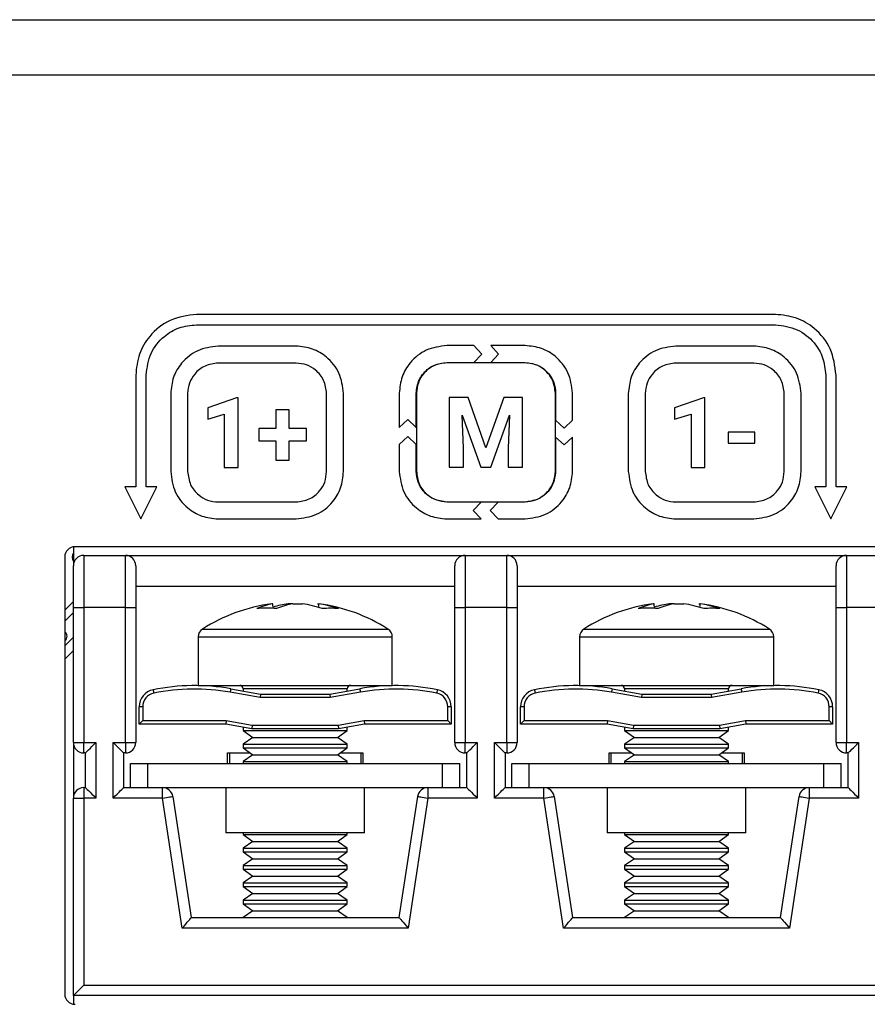
# Model space of a CAD drawing. Units: millimetres. Extents: x 7 to 286, y 8 to 196.
# Drawn here: x 100 to 108, y 127 to 136 of the extents above; entities that cross this region are included whole.
import ezdxf

# ---------------------------------------------------------------- set-up
doc = ezdxf.new("R2010")
doc.units = ezdxf.units.MM

msp = doc.modelspace()

# ---------------------------------------------------------------- linework, layer by layer
at = {"color": 7, "linetype": 'Continuous', "lineweight": 25}
for p, q in [((78.7807, 135.9909), (223.114, 135.9909)), ((222.7807, 135.4576), (79.114, 135.4576)), ((106.8007, 133.1575), (101.234, 133.1575)), ((101.234, 133.0575), (106.8007, 133.0575)), ((102.1919, 132.8527), (101.4428, 132.8527)), ((103.901, 132.8575), (103.6414, 132.8575)), ((103.9766, 132.776), (103.901, 132.8575)), ((104.0639, 132.8575), (104.1395, 132.776)), ((104.3932, 132.8575), (104.0639, 132.8575)), ((106.5919, 132.8527), (105.8428, 132.8527)), ((103.901, 132.6946), (103.9766, 132.776)), ((104.1395, 132.776), (104.0639, 132.6946)), ((102.1919, 132.6897), (101.4428, 132.6897)), ((103.6414, 132.6946), (103.901, 132.6946)), ((104.3919, 132.6921), (103.6428, 132.6921)), ((104.0639, 132.6946), (104.3932, 132.6946)), ((106.5919, 132.6897), (105.8428, 132.6897)), ((100.6507, 132.5742), (100.6507, 131.4981)), ((100.7507, 131.4981), (100.7507, 132.5742)), ((107.284, 132.5742), (107.284, 131.4981)), ((107.384, 131.4981), (107.384, 132.5742)), ((100.9864, 132.3963), (100.9864, 131.6472)), ((101.1494, 132.3963), (101.1494, 131.6472)), ((101.6205, 132.3567), (101.3435, 132.2579)), ((101.6348, 132.3567), (101.6205, 132.3567)), ((101.6348, 131.6869), (101.6348, 132.3567)), ((102.4853, 131.6472), (102.4853, 132.3963)), ((102.6483, 131.6472), (102.6483, 132.3963)), ((103.184, 132.4001), (103.184, 132.0708)), ((103.3469, 132.0707), (103.3469, 132.4001)), ((103.3494, 132.3987), (103.3494, 131.6496)), ((103.6653, 132.3581), (103.6653, 131.6893)), ((103.8453, 132.3581), (103.6653, 132.3581)), ((104.0171, 131.873), (103.8453, 132.3581)), ((104.188, 132.3581), (104.0171, 131.873)), ((104.3689, 132.3581), (104.188, 132.3581)), ((104.3689, 131.6893), (104.3689, 132.3581)), ((104.6853, 131.6496), (104.6853, 132.3987)), ((104.6878, 132.4001), (104.6878, 132.1406)), ((104.8507, 132.1406), (104.8507, 132.4001)), ((105.3864, 132.3963), (105.3864, 131.6472)), ((105.5494, 132.3963), (105.5494, 131.6472)), ((106.1083, 132.3567), (105.8312, 132.2579)), ((106.1226, 132.3567), (106.1083, 132.3567)), ((106.1226, 131.6869), (106.1226, 132.3567)), ((106.8853, 131.6472), (106.8853, 132.3963)), ((107.0483, 131.6472), (107.0483, 132.3963)), ((101.3435, 132.2579), (101.3435, 132.1506)), ((105.8312, 132.2579), (105.8312, 132.1506)), ((101.3435, 132.1506), (101.502, 132.1996)), ((101.502, 132.1996), (101.502, 131.6869)), ((101.999, 132.241), (101.999, 132.0613)), ((102.1253, 132.241), (101.999, 132.241)), ((102.1253, 132.0613), (102.1253, 132.241)), ((103.7893, 132.1872), (103.9693, 131.6893)), ((103.8031, 131.8721), (103.7893, 132.1872)), ((104.064, 131.6893), (104.2444, 132.1877)), ((104.2444, 132.1877), (104.2307, 131.8721)), ((105.8312, 132.1506), (105.9898, 132.1996)), ((105.9898, 132.1996), (105.9898, 131.6869)), ((101.8327, 132.0613), (101.8327, 131.9418)), ((101.999, 132.0613), (101.8327, 132.0613)), ((102.2911, 132.0613), (102.1253, 132.0613)), ((102.2911, 131.9418), (102.2911, 132.0613)), ((103.184, 132.0708), (103.2654, 132.1464)), ((103.2654, 132.1464), (103.3469, 132.0707)), ((104.6878, 132.1406), (104.7692, 132.0649)), ((104.7692, 132.0649), (104.8507, 132.1406)), ((103.2654, 131.9835), (103.184, 131.9079)), ((103.3469, 131.9078), (103.2654, 131.9835)), ((104.6878, 131.9777), (104.6878, 131.6483)), ((104.7692, 131.902), (104.6878, 131.9777)), ((104.8507, 131.9777), (104.7692, 131.902)), ((104.8507, 131.6483), (104.8507, 131.9777)), ((106.6034, 132.0265), (106.3447, 132.0265)), ((106.3447, 132.0265), (106.3447, 131.9192)), ((106.6034, 131.9192), (106.6034, 132.0265)), ((101.8327, 131.9418), (101.999, 131.9418)), ((101.999, 131.9418), (101.999, 131.7544)), ((102.1253, 131.9418), (102.2911, 131.9418)), ((102.1253, 131.7544), (102.1253, 131.9418)), ((103.184, 131.9079), (103.184, 131.6483)), ((103.3469, 131.6483), (103.3469, 131.9078)), ((103.8031, 131.6893), (103.8031, 131.8721)), ((104.2307, 131.8721), (104.2307, 131.6893)), ((106.3447, 131.9192), (106.6034, 131.9192)), ((101.502, 131.6869), (101.6348, 131.6869)), ((101.999, 131.7544), (102.1253, 131.7544)), ((103.6653, 131.6893), (103.8031, 131.6893)), ((103.9693, 131.6893), (104.064, 131.6893)), ((104.2307, 131.6893), (104.3689, 131.6893)), ((105.9898, 131.6869), (106.1226, 131.6869)), ((100.547, 131.4981), (100.7007, 131.1909)), ((100.6507, 131.4981), (100.547, 131.4981)), ((100.7007, 131.1909), (100.8543, 131.4981)), ((100.8543, 131.4981), (100.7507, 131.4981)), ((107.1804, 131.4981), (107.334, 131.1909)), ((107.284, 131.4981), (107.1804, 131.4981)), ((107.334, 131.1909), (107.4876, 131.4981)), ((107.4876, 131.4981), (107.384, 131.4981)), ((101.4428, 131.3538), (102.1919, 131.3538)), ((103.9708, 131.3537), (103.6414, 131.3537)), ((103.6428, 131.3562), (104.3919, 131.3562)), ((103.8951, 131.2723), (103.9708, 131.3537)), ((104.1337, 131.3537), (104.058, 131.2723)), ((104.3932, 131.3537), (104.1337, 131.3537)), ((105.8428, 131.3538), (106.5919, 131.3538)), ((103.9708, 131.1908), (103.8951, 131.2723)), ((104.058, 131.2723), (104.1337, 131.1908)), ((101.4428, 131.1908), (102.1919, 131.1908)), ((103.6414, 131.1908), (103.9708, 131.1908)), ((104.1337, 131.1908), (104.3932, 131.1908)), ((105.8428, 131.1908), (106.5919, 131.1908)), ((115.3007, 130.9242), (100.0673, 130.9242)), ((100.0507, 130.9228), (100.0507, 130.7409)), ((100.1507, 130.8409), (100.1507, 130.3409)), ((100.1507, 130.8409), (100.5507, 130.8409)), ((100.5507, 130.3409), (100.5507, 130.8409)), ((100.5507, 130.8409), (103.8173, 130.8409)), ((103.8173, 130.8409), (103.8173, 130.3409)), ((103.8173, 130.8409), (104.2173, 130.8409)), ((104.2173, 130.3409), (104.2173, 130.8409)), ((104.2173, 130.8409), (107.484, 130.8409)), ((107.484, 130.8409), (107.484, 130.3409)), ((107.484, 130.8409), (107.884, 130.8409)), ((99.9673, 130.8242), (99.9673, 126.6242)), ((100.0507, 130.3409), (100.0507, 130.7409)), ((100.6507, 130.7409), (100.6507, 130.3409)), ((103.7173, 130.3409), (103.7173, 130.7409)), ((104.3173, 130.7409), (104.3173, 130.3409)), ((107.384, 130.3409), (107.384, 130.7409)), ((103.7173, 130.5409), (100.6507, 130.5409)), ((107.384, 130.5409), (104.3173, 130.5409)), ((100.0507, 130.3983), (99.9673, 130.3149)), ((101.9696, 130.3756), (101.9589, 130.3756)), ((101.9721, 130.3283), (101.9696, 130.3756)), ((102.161, 130.3756), (102.1157, 130.3756)), ((102.161, 130.3756), (102.2523, 130.3756)), ((102.3984, 130.3756), (102.4091, 130.3756)), ((102.4079, 130.3756), (102.4061, 130.3479)), ((105.6362, 130.3756), (105.6256, 130.3756)), ((105.6387, 130.3283), (105.6362, 130.3756)), ((105.8276, 130.3756), (105.7824, 130.3756)), ((105.8276, 130.3756), (105.9189, 130.3756)), ((106.0651, 130.3756), (106.0757, 130.3756)), ((106.0745, 130.3756), (106.0727, 130.3479)), ((99.9673, 130.2081), (100.0507, 130.2914)), ((100.0507, 130.3409), (100.1507, 130.3409)), ((100.0507, 129.0409), (100.0507, 130.3409)), ((100.1507, 130.3409), (100.1507, 129.0409)), ((100.5507, 130.3409), (100.1507, 130.3409)), ((100.5507, 129.0409), (100.5507, 130.3409)), ((100.5507, 130.3409), (100.6507, 130.3409)), ((100.6507, 130.3409), (100.6507, 129.0409)), ((103.7173, 129.0409), (103.7173, 130.3409)), ((103.7173, 130.3409), (103.8173, 130.3409)), ((103.8173, 130.3409), (103.8173, 129.0409)), ((104.2173, 130.3409), (103.8173, 130.3409)), ((104.2173, 129.0409), (104.2173, 130.3409)), ((104.2173, 130.3409), (104.3173, 130.3409)), ((104.3173, 130.3409), (104.3173, 129.0409)), ((107.384, 130.3409), (107.484, 130.3409)), ((107.384, 129.0409), (107.384, 130.3409)), ((107.484, 130.3409), (107.484, 129.0409)), ((107.884, 130.3409), (107.484, 130.3409)), ((100.0507, 130.0557), (99.9673, 129.9724)), ((101.2507, 130.0564), (101.2507, 129.5909)), ((103.1173, 129.5909), (103.1173, 130.0564)), ((104.9173, 130.0564), (104.9173, 129.5909)), ((106.784, 129.5909), (106.784, 130.0564)), ((99.9673, 129.8435), (100.0507, 129.9269)), ((101.2507, 129.5909), (101.5953, 129.5909)), ((101.8478, 129.4742), (101.558, 129.5253)), ((101.5638, 129.5581), (101.8507, 129.5076)), ((101.5953, 129.5909), (103.1173, 129.5909)), ((101.684, 129.5576), (101.684, 129.537)), ((101.8507, 129.5076), (101.8478, 129.4742)), ((101.8507, 129.5076), (102.5173, 129.5076)), ((102.5173, 129.5076), (102.8042, 129.5581)), ((102.5173, 129.5076), (102.5203, 129.4742)), ((102.81, 129.5253), (102.5203, 129.4742)), ((102.684, 129.537), (102.684, 129.5576)), ((104.9173, 129.5909), (105.2619, 129.5909)), ((105.5144, 129.4742), (105.2247, 129.5253)), ((105.2305, 129.5581), (105.5173, 129.5076)), ((105.2619, 129.5909), (106.784, 129.5909)), ((105.3507, 129.5576), (105.3507, 129.537)), ((105.5173, 129.5076), (105.5144, 129.4742)), ((105.5173, 129.5076), (106.184, 129.5076)), ((106.184, 129.5076), (106.4708, 129.5581)), ((106.184, 129.5076), (106.1869, 129.4742)), ((106.4766, 129.5253), (106.1869, 129.4742)), ((106.3507, 129.537), (106.3507, 129.5576)), ((102.5203, 129.4742), (101.8478, 129.4742)), ((106.1869, 129.4742), (105.5144, 129.4742)), ((100.7173, 129.385), (100.684, 129.385)), ((100.684, 129.2183), (100.684, 129.385)), ((100.7173, 129.385), (100.7173, 129.2516)), ((103.6507, 129.2516), (103.6507, 129.385)), ((103.684, 129.385), (103.6507, 129.385)), ((103.684, 129.385), (103.684, 129.2183)), ((104.3507, 129.2183), (104.3507, 129.385)), ((104.384, 129.385), (104.3507, 129.385)), ((104.384, 129.385), (104.384, 129.2516)), ((107.3173, 129.2516), (107.3173, 129.385)), ((107.3507, 129.385), (107.3173, 129.385)), ((107.3507, 129.385), (107.3507, 129.2183)), ((100.7173, 129.2516), (100.684, 129.2183)), ((100.7173, 129.2516), (101.5202, 129.2516)), ((101.5202, 129.2516), (101.5173, 129.2183)), ((101.5202, 129.2516), (101.7703, 129.2076)), ((102.5978, 129.2076), (102.8478, 129.2516)), ((102.8478, 129.2516), (102.8507, 129.2183)), ((102.8478, 129.2516), (103.6507, 129.2516)), ((103.6507, 129.2516), (103.684, 129.2183)), ((104.384, 129.2516), (104.3507, 129.2183)), ((104.384, 129.2516), (105.1869, 129.2516)), ((105.1869, 129.2516), (105.184, 129.2183)), ((105.1869, 129.2516), (105.4369, 129.2076)), ((106.2644, 129.2076), (106.5144, 129.2516)), ((106.5144, 129.2516), (107.3173, 129.2516)), ((106.5144, 129.2516), (106.5173, 129.2183)), ((107.3173, 129.2516), (107.3507, 129.2183)), ((101.5173, 129.2183), (100.684, 129.2183)), ((101.7673, 129.1742), (101.5173, 129.2183)), ((101.684, 129.1889), (101.684, 129.1564)), ((101.684, 129.1564), (101.7775, 129.0909)), ((101.684, 129.1564), (102.684, 129.1564)), ((101.7703, 129.2076), (101.7673, 129.1742)), ((102.6007, 129.1742), (101.7673, 129.1742)), ((101.7703, 129.2076), (102.5978, 129.2076)), ((102.5905, 129.0909), (102.684, 129.1564)), ((102.5978, 129.2076), (102.6007, 129.1742)), ((102.8507, 129.2183), (102.6007, 129.1742)), ((102.684, 129.1564), (102.684, 129.1889)), ((103.684, 129.2183), (102.8507, 129.2183)), ((105.184, 129.2183), (104.3507, 129.2183)), ((105.434, 129.1742), (105.184, 129.2183)), ((105.3507, 129.1889), (105.3507, 129.1564)), ((105.3507, 129.1564), (105.4442, 129.0909)), ((105.3507, 129.1564), (106.3507, 129.1564)), ((105.4369, 129.2076), (105.434, 129.1742)), ((106.2673, 129.1742), (105.434, 129.1742)), ((105.4369, 129.2076), (106.2644, 129.2076)), ((106.2572, 129.0909), (106.3507, 129.1564)), ((106.2644, 129.2076), (106.2673, 129.1742)), ((106.5173, 129.2183), (106.2673, 129.1742)), ((106.3507, 129.1564), (106.3507, 129.1889)), ((107.3507, 129.2183), (106.5173, 129.2183)), ((100.0507, 129.0409), (100.1507, 129.0409)), ((100.0507, 129.0409), (100.0507, 128.5076)), ((100.1507, 129.0409), (100.2673, 129.0409)), ((100.1507, 128.9409), (100.1507, 129.0409)), ((100.2673, 129.0409), (100.2673, 128.5076)), ((100.434, 128.5076), (100.434, 129.0409)), ((100.434, 129.0409), (100.5507, 129.0409)), ((100.5507, 129.0409), (100.6507, 129.0409)), ((100.5507, 129.0409), (100.5507, 128.9409)), ((101.7775, 129.0909), (101.684, 129.0254)), ((101.7775, 129.0909), (102.5905, 129.0909)), ((102.684, 129.0254), (102.5905, 129.0909)), ((103.7173, 129.0409), (103.8173, 129.0409)), ((103.8173, 129.0409), (103.934, 129.0409)), ((103.8173, 128.9409), (103.8173, 129.0409)), ((103.934, 129.0409), (103.934, 128.5076)), ((104.1007, 129.0409), (104.2173, 129.0409)), ((104.1007, 128.5076), (104.1007, 129.0409)), ((104.2173, 129.0409), (104.2173, 128.9409)), ((104.2173, 129.0409), (104.3173, 129.0409)), ((105.4442, 129.0909), (105.3507, 129.0254)), ((105.4442, 129.0909), (106.2572, 129.0909)), ((106.3507, 129.0254), (106.2572, 129.0909)), ((107.384, 129.0409), (107.484, 129.0409)), ((107.484, 129.0409), (107.6007, 129.0409)), ((107.484, 128.9409), (107.484, 129.0409)), ((107.6007, 129.0409), (107.6007, 128.5076)), ((100.1673, 128.9409), (100.1507, 128.9409)), ((100.1673, 128.6076), (100.1673, 128.9409)), ((100.534, 128.9409), (100.534, 128.6076)), ((100.5507, 128.9409), (100.534, 128.9409)), ((101.534, 128.8409), (101.534, 128.9409)), ((101.534, 128.9409), (101.7537, 128.9409)), ((101.5507, 128.9409), (101.5507, 128.8409)), ((101.684, 129.0254), (101.684, 128.9897)), ((101.684, 129.0254), (102.684, 129.0254)), ((101.684, 128.9897), (101.7775, 128.9242)), ((101.684, 128.9897), (102.684, 128.9897)), ((102.5905, 128.9242), (102.684, 128.9897)), ((102.6143, 128.9409), (102.834, 128.9409)), ((102.684, 128.9897), (102.684, 129.0254)), ((102.8173, 128.8409), (102.8173, 128.9409)), ((102.834, 128.9409), (102.834, 128.8409)), ((103.834, 128.9409), (103.8173, 128.9409)), ((103.834, 128.6076), (103.834, 128.9409)), ((104.2173, 128.9409), (104.2007, 128.9409)), ((104.2007, 128.9409), (104.2007, 128.6076)), ((105.2007, 128.8409), (105.2007, 128.9409)), ((105.2007, 128.9409), (105.4204, 128.9409)), ((105.2173, 128.9409), (105.2173, 128.8409)), ((105.3507, 129.0254), (105.3507, 128.9897)), ((105.3507, 129.0254), (106.3507, 129.0254)), ((105.3507, 128.9897), (105.4442, 128.9242)), ((105.3507, 128.9897), (106.3507, 128.9897)), ((106.2572, 128.9242), (106.3507, 128.9897)), ((106.281, 128.9409), (106.5007, 128.9409)), ((106.3507, 128.9897), (106.3507, 129.0254)), ((106.484, 128.8409), (106.484, 128.9409)), ((106.5007, 128.9409), (106.5007, 128.8409)), ((107.5007, 128.9409), (107.484, 128.9409)), ((107.5007, 128.6076), (107.5007, 128.9409)), ((101.7775, 128.9242), (101.684, 128.8588)), ((101.684, 128.8588), (101.684, 128.8409)), ((101.684, 128.8588), (102.684, 128.8588)), ((101.7775, 128.9242), (102.5905, 128.9242)), ((102.684, 128.8588), (102.5905, 128.9242)), ((102.684, 128.8409), (102.684, 128.8588)), ((105.4442, 128.9242), (105.3507, 128.8588)), ((105.3507, 128.8588), (105.3507, 128.8409)), ((105.3507, 128.8588), (106.3507, 128.8588)), ((105.4442, 128.9242), (106.2572, 128.9242)), ((106.3507, 128.8588), (106.2572, 128.9242)), ((106.3507, 128.8409), (106.3507, 128.8588)), ((100.6007, 128.6076), (100.6007, 128.8409)), ((100.6007, 128.8409), (100.7673, 128.8409)), ((100.7673, 128.6076), (100.7673, 128.8409)), ((100.7673, 128.8409), (103.6007, 128.8409)), ((103.6007, 128.8409), (103.7673, 128.8409)), ((103.6007, 128.6076), (103.6007, 128.8409)), ((103.7673, 128.6076), (103.7673, 128.8409)), ((104.2673, 128.8409), (104.434, 128.8409)), ((104.2673, 128.6076), (104.2673, 128.8409)), ((104.434, 128.6076), (104.434, 128.8409)), ((104.434, 128.8409), (107.2673, 128.8409)), ((107.2673, 128.8409), (107.434, 128.8409)), ((107.2673, 128.6076), (107.2673, 128.8409)), ((107.434, 128.6076), (107.434, 128.8409)), ((100.1507, 128.6076), (100.1673, 128.6076)), ((100.1507, 128.6076), (100.1507, 128.5076)), ((100.534, 128.6076), (100.6673, 128.6076)), ((100.6673, 128.6076), (100.7673, 128.6076)), ((100.7673, 128.6076), (103.6007, 128.6076)), ((100.9081, 128.5076), (100.9081, 128.6076)), ((101.5173, 128.6076), (101.5173, 128.1742)), ((102.8507, 128.1742), (102.8507, 128.6076)), ((103.4599, 128.6076), (103.4599, 128.5076)), ((103.6007, 128.6076), (103.7007, 128.6076)), ((103.7007, 128.6076), (103.834, 128.6076)), ((104.2007, 128.6076), (104.334, 128.6076)), ((104.334, 128.6076), (104.434, 128.6076)), ((104.434, 128.6076), (107.2673, 128.6076)), ((104.5747, 128.5076), (104.5747, 128.6076)), ((105.184, 128.6076), (105.184, 128.1742)), ((106.5173, 128.1742), (106.5173, 128.6076)), ((107.1266, 128.6076), (107.1266, 128.5076)), ((107.2673, 128.6076), (107.3673, 128.6076)), ((107.3673, 128.6076), (107.5007, 128.6076)), ((100.0507, 126.6076), (100.0507, 128.5076)), ((100.0507, 128.5076), (100.1507, 128.5076)), ((100.1507, 128.5076), (100.1507, 126.7076)), ((100.2673, 128.5076), (100.1507, 128.5076)), ((100.9081, 128.5076), (100.434, 128.5076)), ((101.0981, 127.2576), (100.9081, 128.5076)), ((101.0069, 128.5226), (101.184, 127.3576)), ((103.184, 127.3576), (103.3611, 128.5226)), ((103.4599, 128.5076), (103.2699, 127.2576)), ((103.934, 128.5076), (103.4599, 128.5076)), ((104.5747, 128.5076), (104.1007, 128.5076)), ((104.7647, 127.2576), (104.5747, 128.5076)), ((104.6736, 128.5226), (104.8507, 127.3576)), ((106.8507, 127.3576), (107.0278, 128.5226)), ((107.1266, 128.5076), (106.9366, 127.2576)), ((107.6007, 128.5076), (107.1266, 128.5076)), ((102.8507, 128.1742), (101.5173, 128.1742)), ((101.684, 128.1742), (101.684, 128.1564)), ((101.684, 128.1564), (101.7775, 128.0909)), ((101.684, 128.1564), (102.684, 128.1564)), ((101.7775, 128.0909), (101.684, 128.0254)), ((101.7775, 128.0909), (102.5905, 128.0909)), ((102.5905, 128.0909), (102.684, 128.1564)), ((102.684, 128.0254), (102.5905, 128.0909)), ((102.684, 128.1564), (102.684, 128.1742)), ((106.5173, 128.1742), (105.184, 128.1742)), ((105.3507, 128.1742), (105.3507, 128.1564)), ((105.3507, 128.1564), (105.4442, 128.0909)), ((105.3507, 128.1564), (106.3507, 128.1564)), ((105.4442, 128.0909), (105.3507, 128.0254)), ((105.4442, 128.0909), (106.2572, 128.0909)), ((106.2572, 128.0909), (106.3507, 128.1564)), ((106.3507, 128.0254), (106.2572, 128.0909)), ((106.3507, 128.1564), (106.3507, 128.1742)), ((101.684, 128.0254), (101.684, 127.9897)), ((101.684, 128.0254), (102.684, 128.0254)), ((101.684, 127.9897), (101.7775, 127.9242)), ((101.684, 127.9897), (102.684, 127.9897)), ((102.5905, 127.9242), (102.684, 127.9897)), ((102.684, 127.9897), (102.684, 128.0254)), ((105.3507, 128.0254), (105.3507, 127.9897)), ((105.3507, 128.0254), (106.3507, 128.0254)), ((105.3507, 127.9897), (105.4442, 127.9242)), ((105.3507, 127.9897), (106.3507, 127.9897)), ((106.2572, 127.9242), (106.3507, 127.9897)), ((106.3507, 127.9897), (106.3507, 128.0254)), ((101.7775, 127.9242), (101.684, 127.8588)), ((101.7775, 127.9242), (102.5905, 127.9242)), ((102.684, 127.8588), (102.5905, 127.9242)), ((105.4442, 127.9242), (105.3507, 127.8588)), ((105.4442, 127.9242), (106.2572, 127.9242)), ((106.3507, 127.8588), (106.2572, 127.9242)), ((101.684, 127.8588), (101.684, 127.823)), ((101.684, 127.8588), (102.684, 127.8588)), ((101.684, 127.823), (101.7775, 127.7576)), ((101.684, 127.823), (102.684, 127.823)), ((102.5905, 127.7576), (102.684, 127.823)), ((102.684, 127.823), (102.684, 127.8588)), ((105.3507, 127.8588), (105.3507, 127.823)), ((105.3507, 127.8588), (106.3507, 127.8588)), ((105.3507, 127.823), (105.4442, 127.7576)), ((105.3507, 127.823), (106.3507, 127.823)), ((106.2572, 127.7576), (106.3507, 127.823)), ((106.3507, 127.823), (106.3507, 127.8588)), ((101.7775, 127.7576), (101.684, 127.6921)), ((101.7775, 127.7576), (102.5905, 127.7576)), ((102.684, 127.6921), (102.5905, 127.7576)), ((105.4442, 127.7576), (105.3507, 127.6921)), ((105.4442, 127.7576), (106.2572, 127.7576)), ((106.3507, 127.6921), (106.2572, 127.7576)), ((101.684, 127.6921), (101.684, 127.6564)), ((101.684, 127.6921), (102.684, 127.6921)), ((101.684, 127.6564), (101.7775, 127.5909)), ((101.684, 127.6564), (102.684, 127.6564)), ((102.5905, 127.5909), (102.684, 127.6564)), ((102.684, 127.6564), (102.684, 127.6921)), ((105.3507, 127.6921), (105.3507, 127.6564)), ((105.3507, 127.6921), (106.3507, 127.6921)), ((105.3507, 127.6564), (105.4442, 127.5909)), ((105.3507, 127.6564), (106.3507, 127.6564)), ((106.2572, 127.5909), (106.3507, 127.6564)), ((106.3507, 127.6564), (106.3507, 127.6921)), ((101.7775, 127.5909), (101.684, 127.5254)), ((101.684, 127.5254), (101.684, 127.4897)), ((101.684, 127.5254), (102.684, 127.5254)), ((101.7775, 127.5909), (102.5905, 127.5909)), ((102.684, 127.5254), (102.5905, 127.5909)), ((102.684, 127.4897), (102.684, 127.5254)), ((105.4442, 127.5909), (105.3507, 127.5254)), ((105.3507, 127.5254), (105.3507, 127.4897)), ((105.3507, 127.5254), (106.3507, 127.5254)), ((105.4442, 127.5909), (106.2572, 127.5909)), ((106.3507, 127.5254), (106.2572, 127.5909)), ((106.3507, 127.4897), (106.3507, 127.5254)), ((101.684, 127.4897), (101.7775, 127.4242)), ((101.684, 127.4897), (102.684, 127.4897)), ((101.7775, 127.4242), (101.684, 127.3588)), ((101.7775, 127.4242), (102.5905, 127.4242)), ((102.5905, 127.4242), (102.684, 127.4897)), ((102.684, 127.3588), (102.5905, 127.4242)), ((105.3507, 127.4897), (105.4442, 127.4242)), ((105.3507, 127.4897), (106.3507, 127.4897)), ((105.4442, 127.4242), (105.3507, 127.3588)), ((105.4442, 127.4242), (106.2572, 127.4242)), ((106.2572, 127.4242), (106.3507, 127.4897)), ((106.3507, 127.3588), (106.2572, 127.4242)), ((101.184, 127.3576), (103.184, 127.3576)), ((101.684, 127.3588), (101.684, 127.3576)), ((101.684, 127.3588), (102.684, 127.3588)), ((102.684, 127.3576), (102.684, 127.3588)), ((104.8507, 127.3576), (106.8507, 127.3576)), ((105.3507, 127.3588), (105.3507, 127.3576)), ((105.3507, 127.3588), (106.3507, 127.3588)), ((106.3507, 127.3576), (106.3507, 127.3588)), ((103.2699, 127.2576), (101.0981, 127.2576)), ((106.9366, 127.2576), (104.7647, 127.2576)), ((100.1507, 126.7076), (115.2173, 126.7076)), ((115.3173, 126.6076), (100.0507, 126.6076)), ((100.0507, 126.6076), (100.0507, 126.5256))]:
    msp.add_line(p, q, dxfattribs=at)
at = {"color": 8, "linetype": 'Continuous', "lineweight": 25}
for p, q in [((101.2925, 130.1324), (101.6217, 130.1324)), ((101.6217, 130.1324), (103.0755, 130.1324)), ((104.9592, 130.1324), (105.2883, 130.1324)), ((105.2883, 130.1324), (106.7421, 130.1324)), ((101.2507, 130.0564), (101.5953, 130.0564)), ((101.5953, 130.0564), (103.1173, 130.0564)), ((104.9173, 130.0564), (105.2619, 130.0564)), ((105.2619, 130.0564), (106.784, 130.0564)), ((101.8686, 129.5576), (101.684, 129.5576)), ((102.684, 129.5576), (101.8686, 129.5576)), ((105.5353, 129.5576), (105.3507, 129.5576)), ((106.3507, 129.5576), (105.5353, 129.5576))]:
    msp.add_line(p, q, dxfattribs=at)
at = {"color": 7, "linetype": 'Continuous', "lineweight": 25, "flags": 128}
for points in [[(100.8174, 129.5483), (100.8175, 129.5477), (100.8179, 129.5458), (100.8185, 129.5428), (100.8194, 129.5387), (100.8204, 129.5338), (100.8215, 129.5281), (100.8228, 129.522), (100.8241, 129.5156)], [(101.5638, 129.5581), (101.5637, 129.5575), (101.5634, 129.5556), (101.5629, 129.5526), (101.5621, 129.5485), (101.5613, 129.5435), (101.5603, 129.5379), (101.5592, 129.5317), (101.558, 129.5253)], [(102.8042, 129.5581), (102.8043, 129.5575), (102.8046, 129.5556), (102.8051, 129.5526), (102.8059, 129.5485), (102.8067, 129.5435), (102.8077, 129.5379), (102.8088, 129.5317), (102.81, 129.5253)], [(103.5506, 129.5483), (103.5505, 129.5477), (103.5501, 129.5458), (103.5495, 129.5428), (103.5486, 129.5387), (103.5476, 129.5338), (103.5465, 129.5281), (103.5452, 129.522), (103.5439, 129.5156)], [(104.4841, 129.5483), (104.4842, 129.5477), (104.4846, 129.5458), (104.4852, 129.5428), (104.486, 129.5387), (104.487, 129.5338), (104.4882, 129.5281), (104.4894, 129.522), (104.4907, 129.5156)], [(105.2305, 129.5581), (105.2304, 129.5575), (105.2301, 129.5556), (105.2295, 129.5526), (105.2288, 129.5485), (105.2279, 129.5435), (105.2269, 129.5379), (105.2258, 129.5317), (105.2247, 129.5253)], [(106.4708, 129.5581), (106.4709, 129.5575), (106.4713, 129.5556), (106.4718, 129.5526), (106.4725, 129.5485), (106.4734, 129.5435), (106.4744, 129.5379), (106.4755, 129.5317), (106.4766, 129.5253)], [(107.2173, 129.5483), (107.2171, 129.5477), (107.2168, 129.5458), (107.2161, 129.5428), (107.2153, 129.5387), (107.2143, 129.5338), (107.2132, 129.5281), (107.2119, 129.522), (107.2106, 129.5156)], [(100.1673, 128.9409), (100.1693, 128.9428), (100.1749, 128.9485), (100.1842, 128.9577), (100.1966, 128.9702), (100.2118, 128.9853), (100.2291, 129.0026), (100.2478, 129.0214), (100.2673, 129.0409)], [(100.434, 129.0409), (100.4535, 129.0214), (100.4723, 129.0026), (100.4896, 128.9853), (100.5047, 128.9702), (100.5171, 128.9577), (100.5264, 128.9485), (100.5321, 128.9428), (100.534, 128.9409)], [(103.834, 128.9409), (103.8359, 128.9428), (103.8416, 128.9485), (103.8509, 128.9577), (103.8633, 128.9702), (103.8784, 128.9853), (103.8957, 129.0026), (103.9145, 129.0214), (103.934, 129.0409)], [(104.1007, 129.0409), (104.1202, 129.0214), (104.1389, 129.0026), (104.1562, 128.9853), (104.1714, 128.9702), (104.1838, 128.9577), (104.1931, 128.9485), (104.1987, 128.9428), (104.2007, 128.9409)], [(107.5007, 128.9409), (107.5022, 128.9424), (107.5067, 128.9469), (107.5141, 128.9543), (107.5241, 128.9643), (107.5364, 128.9766), (107.5507, 128.9909), (107.5665, 129.0067), (107.5833, 129.0235), (107.6007, 129.0409)], [(100.1673, 128.6076), (100.1693, 128.6056), (100.1749, 128.6), (100.1842, 128.5907), (100.1966, 128.5783), (100.2118, 128.5631), (100.2291, 128.5458), (100.2478, 128.5271), (100.2673, 128.5076)], [(100.434, 128.5076), (100.4535, 128.5271), (100.4723, 128.5458), (100.4896, 128.5631), (100.5047, 128.5783), (100.5171, 128.5907), (100.5264, 128.6), (100.5321, 128.6056), (100.534, 128.6076)], [(103.834, 128.6076), (103.8359, 128.6056), (103.8416, 128.6), (103.8509, 128.5907), (103.8633, 128.5783), (103.8784, 128.5631), (103.8957, 128.5458), (103.9145, 128.5271), (103.934, 128.5076)], [(104.1007, 128.5076), (104.1202, 128.5271), (104.1389, 128.5458), (104.1562, 128.5631), (104.1714, 128.5783), (104.1838, 128.5907), (104.1931, 128.6), (104.1987, 128.6056), (104.2007, 128.6076)], [(107.5007, 128.6076), (107.5026, 128.6056), (107.5083, 128.6), (107.5175, 128.5907), (107.53, 128.5783), (107.5451, 128.5631), (107.5624, 128.5458), (107.5812, 128.5271), (107.6007, 128.5076)], [(100.9081, 128.5076), (100.9273, 128.5105), (100.9459, 128.5133), (100.963, 128.5159), (100.978, 128.5182), (100.9903, 128.5201), (100.9994, 128.5214), (101.005, 128.5223), (101.0069, 128.5226)], [(103.3611, 128.5226), (103.363, 128.5223), (103.3686, 128.5214), (103.3777, 128.5201), (103.39, 128.5182), (103.405, 128.5159), (103.4221, 128.5133), (103.4407, 128.5105), (103.4599, 128.5076)], [(104.5747, 128.5076), (104.594, 128.5105), (104.6126, 128.5133), (104.6296, 128.5159), (104.6446, 128.5182), (104.6569, 128.5201), (104.6661, 128.5214), (104.6717, 128.5223), (104.6736, 128.5226)], [(107.0278, 128.5226), (107.0297, 128.5223), (107.0353, 128.5214), (107.0444, 128.5201), (107.0567, 128.5182), (107.0717, 128.5159), (107.0888, 128.5133), (107.1073, 128.5105), (107.1266, 128.5076)], [(101.0981, 127.2576), (101.1148, 127.2771), (101.1309, 127.2958), (101.1458, 127.3131), (101.1588, 127.3283), (101.1695, 127.3407), (101.1775, 127.35), (101.1823, 127.3556), (101.184, 127.3576)], [(103.184, 127.3576), (103.1857, 127.3556), (103.1905, 127.35), (103.1985, 127.3407), (103.2092, 127.3283), (103.2222, 127.3131), (103.2371, 127.2958), (103.2532, 127.2771), (103.2699, 127.2576)], [(104.7647, 127.2576), (104.7815, 127.2771), (104.7976, 127.2958), (104.8125, 127.3131), (104.8255, 127.3283), (104.8362, 127.3407), (104.8441, 127.35), (104.849, 127.3556), (104.8507, 127.3576)], [(106.8507, 127.3576), (106.8523, 127.3556), (106.8572, 127.35), (106.8652, 127.3407), (106.8758, 127.3283), (106.8889, 127.3131), (106.9037, 127.2958), (106.9198, 127.2771), (106.9366, 127.2576)], [(100.0507, 126.6076), (100.0522, 126.6091), (100.0567, 126.6136), (100.0641, 126.621), (100.0741, 126.631), (100.0864, 126.6433), (100.1007, 126.6576), (100.1165, 126.6734), (100.1333, 126.6902), (100.1507, 126.7076)]]:
    msp.add_lwpolyline(points, dxfattribs=at)
at = {"color": 7, "linetype": 'Continuous', "lineweight": 25}
for centre, radius, start, end in [((100.0673, 130.8242), 0.1, 90, 180), ((100.1224, 130.8236), 0.0833, 149.46583, 210.53417), ((100.1507, 130.7409), 0.1, 90, 180), ((100.5507, 130.7409), 0.1, 0, 90), ((103.8173, 130.7409), 0.1, 90, 180), ((104.2173, 130.7409), 0.1, 0, 90), ((107.484, 130.7409), 0.1, 90, 180), ((102.184, 128.7242), 1.6667, 97.76058, 122.33603), ((102.0985, 129.6706), 0.7167, 100.36698, 113.4226), ((102.2677, 129.3483), 1.0385, 98.41533, 106.60759), ((102.2899, 129.6706), 0.7167, 100.36698, 113.4226), ((102.1007, 129.3496), 1.0372, 70.66546, 81.59639), ((102.2563, 129.3496), 1.0372, 70.66538, 81.59612), ((102.184, 128.7242), 1.6667, 57.66397, 82.23942), ((105.8507, 128.7242), 1.6667, 97.76058, 122.33603), ((105.7652, 129.6706), 0.7167, 100.36716, 113.42242), ((105.9335, 129.3522), 1.0345, 98.39967, 106.62325), ((105.9566, 129.6706), 0.7167, 100.36691, 113.42292), ((105.7674, 129.3496), 1.0371, 70.6653, 81.59638), ((105.923, 129.3496), 1.0371, 70.66519, 81.59632), ((105.8507, 128.7242), 1.6667, 57.66397, 82.23942), ((101.9093, 129.2324), 1.1001, 85.00927, 94.99073), ((102.5219, 129.6048), 0.7276, 83.86228, 96.13772), ((105.576, 129.2324), 1.1001, 85.00922, 94.99078), ((106.1886, 129.6048), 0.7276, 83.86234, 96.13766), ((99.9402, 130.0631), 0.05, 0, 57.10114), ((101.3407, 130.0564), 0.09, 122.33603, 180), ((103.0273, 130.0564), 0.09, 0, 57.66397), ((105.0073, 130.0564), 0.09, 122.33603, 180), ((106.694, 130.0564), 0.09, 0, 57.66397), ((99.9402, 130.0631), 0.05, 302.89886, 0), ((100.8507, 129.385), 0.1667, 101.51162, 180), ((100.8507, 129.385), 0.1333, 101.51162, 180), ((101.2165, 127.5885), 2, 80, 101.51162), ((101.2165, 127.5885), 1.9667, 80, 101.51162), ((101.6507, 129.5576), 0.0333, 0, 90), ((102.7173, 129.5576), 0.0333, 90, 180), ((103.1515, 127.5885), 2, 78.48838, 100), ((103.1515, 127.5885), 1.9667, 78.48838, 100), ((103.5173, 129.385), 0.1333, 0, 78.48838), ((103.5173, 129.385), 0.1667, 0, 78.48838), ((104.5173, 129.385), 0.1667, 101.51162, 180), ((104.5173, 129.385), 0.1333, 101.51162, 180), ((104.8832, 127.5885), 2, 80, 101.51162), ((104.8832, 127.5885), 1.9667, 80, 101.51162), ((105.3173, 129.5576), 0.0333, 0, 90), ((106.384, 129.5576), 0.0333, 90, 180), ((106.8181, 127.5885), 2, 78.48838, 100), ((106.8181, 127.5885), 1.9667, 78.48838, 100), ((107.184, 129.385), 0.1333, 0, 78.48838), ((107.184, 129.385), 0.1667, 0, 78.48838), ((100.1507, 129.0409), 0.1, 180, 270), ((100.5507, 129.0409), 0.1, 270, 0), ((103.8173, 129.0409), 0.1, 180, 270), ((104.2173, 129.0409), 0.1, 270, 0), ((107.484, 129.0409), 0.1, 180, 270), ((100.1507, 128.5076), 0.1, 90, 180), ((100.9081, 128.5076), 0.1, 8.6428, 90), ((103.4599, 128.5076), 0.1, 90, 171.3572), ((104.5747, 128.5076), 0.1, 8.6428, 90), ((107.1266, 128.5076), 0.1, 90, 171.3572), ((100.0673, 126.6242), 0.1, 180, 270)]:
    msp.add_arc(centre, radius, start, end, dxfattribs=at)
for points, knots in [([(101.234, 133.1575), (101.1473, 133.1461), (100.9764, 133.1238), (100.7869, 132.9678), (100.6716, 132.7777), (100.6577, 132.6427), (100.6507, 132.5742)], [0, 0, 0, 0, 0.283336, 0.558042, 0.775413, 1, 1, 1, 1]), ([(107.384, 132.5742), (107.3726, 132.6609), (107.3503, 132.8317), (107.1943, 133.0212), (107.0042, 133.1366), (106.8692, 133.1504), (106.8007, 133.1575)], [0, 0, 0, 0, 0.283336, 0.558043, 0.775413, 1, 1, 1, 1]), ([(100.7507, 132.5742), (100.7601, 132.646), (100.7787, 132.7875), (100.9079, 132.9445), (101.0654, 133.0401), (101.1772, 133.0516), (101.234, 133.0575)], [0, 0, 0, 0, 0.283269, 0.558065, 0.775483, 1, 1, 1, 1]), ([(106.8007, 133.0575), (106.8725, 133.0481), (107.014, 133.0295), (107.171, 132.9002), (107.2666, 132.7427), (107.2782, 132.6309), (107.284, 132.5742)], [0, 0, 0, 0, 0.2832691, 0.5580639, 0.7754831, 1, 1, 1, 1]), ([(101.4428, 132.8527), (101.3749, 132.8438), (101.2413, 132.8263), (101.093, 132.7043), (101.0028, 132.5555), (100.9919, 132.45), (100.9864, 132.3963)], [0, 0, 0, 0, 0.283372, 0.55803, 0.775376, 1, 1, 1, 1]), ([(102.6483, 132.3963), (102.6394, 132.4642), (102.622, 132.5979), (102.5, 132.7462), (102.3512, 132.8364), (102.2456, 132.8472), (102.1919, 132.8527)], [0, 0, 0, 0, 0.283429, 0.557994, 0.775294, 1, 1, 1, 1]), ([(103.6414, 132.8575), (103.5733, 132.8486), (103.4394, 132.8311), (103.2908, 132.7088), (103.2004, 132.5597), (103.1895, 132.4539), (103.184, 132.4001)], [0, 0, 0, 0, 0.283383, 0.558024, 0.775362, 1, 1, 1, 1]), ([(104.8507, 132.4001), (104.8417, 132.4681), (104.8242, 132.6021), (104.7018, 132.7506), (104.5528, 132.8411), (104.447, 132.852), (104.3932, 132.8575)], [0, 0, 0, 0, 0.2832678, 0.5580372, 0.7754524, 1, 1, 1, 1]), ([(105.8428, 132.8527), (105.7749, 132.8438), (105.6413, 132.8263), (105.493, 132.7043), (105.4028, 132.5555), (105.3919, 132.45), (105.3864, 132.3963)], [0, 0, 0, 0, 0.2833705, 0.5580284, 0.7753759, 1, 1, 1, 1]), ([(107.0483, 132.3963), (107.0394, 132.4642), (107.022, 132.5979), (106.9, 132.7462), (106.7512, 132.8364), (106.6456, 132.8472), (106.5919, 132.8527)], [0, 0, 0, 0, 0.283429, 0.557994, 0.775294, 1, 1, 1, 1]), ([(101.4428, 132.6897), (101.3992, 132.684), (101.3133, 132.6727), (101.218, 132.5942), (101.16, 132.4986), (101.153, 132.4308), (101.1494, 132.3963)], [0, 0, 0, 0, 0.283218, 0.558083, 0.775539, 1, 1, 1, 1]), ([(102.4853, 132.3963), (102.4796, 132.4399), (102.4683, 132.5258), (102.3898, 132.6211), (102.2942, 132.6792), (102.2264, 132.6861), (102.1919, 132.6897)], [0, 0, 0, 0, 0.283306, 0.558026, 0.775408, 1, 1, 1, 1]), ([(103.3469, 132.4001), (103.3527, 132.4439), (103.364, 132.5301), (103.4428, 132.6257), (103.5387, 132.684), (103.6068, 132.691), (103.6414, 132.6946)], [0, 0, 0, 0, 0.283207, 0.558088, 0.775549, 1, 1, 1, 1]), ([(103.6428, 132.6921), (103.5992, 132.6864), (103.5133, 132.6751), (103.418, 132.5966), (103.36, 132.501), (103.353, 132.4332), (103.3494, 132.3987)], [0, 0, 0, 0, 0.283219, 0.558083, 0.775539, 1, 1, 1, 1]), ([(104.6853, 132.3987), (104.6796, 132.4423), (104.6683, 132.5282), (104.5898, 132.6235), (104.4942, 132.6816), (104.4264, 132.6885), (104.3919, 132.6921)], [0, 0, 0, 0, 0.283306, 0.558026, 0.775411, 1, 1, 1, 1]), ([(104.3932, 132.6946), (104.437, 132.6889), (104.5233, 132.6776), (104.619, 132.5989), (104.6772, 132.5029), (104.6842, 132.4347), (104.6878, 132.4001)], [0, 0, 0, 0, 0.283334, 0.558035, 0.775401, 1, 1, 1, 1]), ([(105.8428, 132.6897), (105.7992, 132.684), (105.7133, 132.6727), (105.618, 132.5942), (105.56, 132.4986), (105.553, 132.4308), (105.5494, 132.3963)], [0, 0, 0, 0, 0.283216, 0.558081, 0.775538, 1, 1, 1, 1]), ([(106.8853, 132.3963), (106.8796, 132.4399), (106.8683, 132.5258), (106.7898, 132.6211), (106.6942, 132.6792), (106.6264, 132.6861), (106.5919, 132.6897)], [0, 0, 0, 0, 0.283306, 0.558026, 0.775411, 1, 1, 1, 1]), ([(100.9864, 131.6472), (100.9953, 131.5793), (101.0127, 131.4456), (101.1347, 131.2973), (101.2835, 131.2072), (101.3891, 131.1963), (101.4428, 131.1908)], [0, 0, 0, 0, 0.28345, 0.558021, 0.775315, 1, 1, 1, 1]), ([(101.1494, 131.6472), (101.1551, 131.6036), (101.1664, 131.5177), (101.2448, 131.4224), (101.3405, 131.3644), (101.4083, 131.3574), (101.4428, 131.3538)], [0, 0, 0, 0, 0.283341, 0.558066, 0.775441, 1, 1, 1, 1]), ([(102.1919, 131.1908), (102.2598, 131.1997), (102.3935, 131.2171), (102.5418, 131.3391), (102.632, 131.4879), (102.6428, 131.5935), (102.6483, 131.6472)], [0, 0, 0, 0, 0.283495, 0.55799, 0.775246, 1, 1, 1, 1]), ([(102.1919, 131.3538), (102.2355, 131.3595), (102.3214, 131.3708), (102.4168, 131.4492), (102.4748, 131.5448), (102.4817, 131.6127), (102.4853, 131.6472)], [0, 0, 0, 0, 0.283409, 0.558018, 0.775334, 1, 1, 1, 1]), ([(103.184, 131.6483), (103.1929, 131.5803), (103.2105, 131.4463), (103.3328, 131.2977), (103.4818, 131.2073), (103.5876, 131.1964), (103.6414, 131.1908)], [0, 0, 0, 0, 0.2833008, 0.5580824, 0.7754822, 1, 1, 1, 1]), ([(103.6414, 131.3537), (103.5976, 131.3595), (103.5113, 131.3708), (103.4157, 131.4495), (103.3575, 131.5455), (103.3505, 131.6136), (103.3469, 131.6483)], [0, 0, 0, 0, 0.283347, 0.558044, 0.775416, 1, 1, 1, 1]), ([(103.3494, 131.6496), (103.3551, 131.606), (103.3664, 131.5201), (103.4448, 131.4248), (103.5405, 131.3668), (103.6083, 131.3598), (103.6428, 131.3562)], [0, 0, 0, 0, 0.283341, 0.558066, 0.775441, 1, 1, 1, 1]), ([(104.3919, 131.3562), (104.4355, 131.3619), (104.5214, 131.3732), (104.6168, 131.4516), (104.6748, 131.5472), (104.6817, 131.6151), (104.6853, 131.6496)], [0, 0, 0, 0, 0.283412, 0.558017, 0.775335, 1, 1, 1, 1]), ([(104.6878, 131.6483), (104.682, 131.6044), (104.6708, 131.5182), (104.592, 131.4225), (104.496, 131.3643), (104.4279, 131.3573), (104.3932, 131.3537)], [0, 0, 0, 0, 0.283416, 0.558015, 0.775328, 1, 1, 1, 1]), ([(104.3932, 131.1908), (104.4612, 131.1998), (104.5952, 131.2173), (104.7437, 131.3397), (104.8342, 131.4887), (104.8451, 131.5945), (104.8507, 131.6483)], [0, 0, 0, 0, 0.2832458, 0.558073, 0.7755078, 1, 1, 1, 1]), ([(105.3864, 131.6472), (105.3953, 131.5793), (105.4127, 131.4456), (105.5347, 131.2973), (105.6835, 131.2072), (105.7891, 131.1963), (105.8428, 131.1908)], [0, 0, 0, 0, 0.283449, 0.558019, 0.775315, 1, 1, 1, 1]), ([(105.5494, 131.6472), (105.5551, 131.6036), (105.5664, 131.5177), (105.6448, 131.4224), (105.7405, 131.3644), (105.8083, 131.3574), (105.8428, 131.3538)], [0, 0, 0, 0, 0.2833416, 0.5580663, 0.7754412, 1, 1, 1, 1]), ([(106.5919, 131.1908), (106.6598, 131.1997), (106.7935, 131.2171), (106.9418, 131.3391), (107.032, 131.4879), (107.0428, 131.5935), (107.0483, 131.6472)], [0, 0, 0, 0, 0.2834968, 0.5579884, 0.7752469, 1, 1, 1, 1]), ([(106.5919, 131.3538), (106.6355, 131.3595), (106.7214, 131.3708), (106.8168, 131.4492), (106.8748, 131.5448), (106.8817, 131.6127), (106.8853, 131.6472)], [0, 0, 0, 0, 0.283412, 0.558017, 0.775335, 1, 1, 1, 1])]:
    msp.add_open_spline(points, degree=3, knots=knots, dxfattribs=at)

doc.saveas('drawing.dxf')
